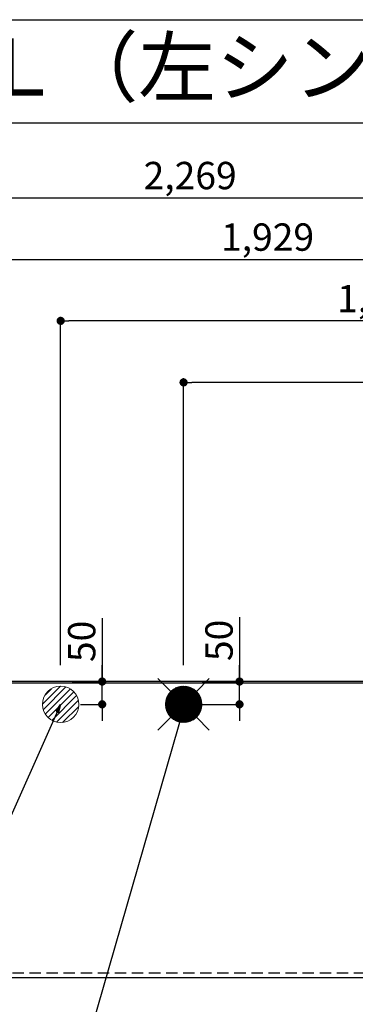
# Model space of a CAD drawing. Extents: x 163 to 26285, y -10810 to -2410.
# Drawn here: x 16347 to 17084, y -4570 to -2410 of the extents above; entities that cross this region are included whole.
import ezdxf
from ezdxf.enums import TextEntityAlignment as Align

# ---------------------------------------------------------------- set-up
doc = ezdxf.new("R2010")
doc.units = 0
doc.header["$LTSCALE"] = 50
doc.header["$MEASUREMENT"] = 0
doc.linetypes.add('HIDDEN', pattern=[0.375, 0.25, -0.125])
doc.layers.get('0').update_dxf_attribs({"linetype": 'CONTINUOUS'})
for name, color, linetype in [('111-壁仕上', 3, 'CONTINUOUS'), ('121-キャビネット（中）', 253, 'HIDDEN'), ('126-甲板', 2, 'CONTINUOUS'), ('160-文字', 254, 'CONTINUOUS'), ('166-寸法B', 11, 'CONTINUOUS'), ('190-図面外枠', 5, 'CONTINUOUS')]:
    doc.layers.add(name, color=color, linetype=linetype)
doc.styles.add('KH001', font='txt')
doc.dimstyles.new('KH1xx030', dxfattribs={"dimscale": 30, "dimtxt": 2, "dimasz": 0.6, "dimexe": 0.3, "dimexo": 1.2, "dimgap": 0.5, "dimtad": 3, "dimdec": 1, "dimdsep": 46, "dimlunit": 6, "dimtxsty": 'KH001', "dimblk": 'DOT', "dimcen": 1, "dimdle": 1, "dimclrd": 256, "dimclre": 256, "dimclrt": 256, "dimadec": 0, "dimazin": 0, "dimtfac": 1, "dimtdec": 1, "dimtix": 1, "dimtmove": 2, "dimatfit": 3, "dimldrblk": 'CLOSEDBLANK', "dimfxl": 1, "dimtolj": 1, "dimtzin": 0, "dimlwd": -1, "dimlwe": -1, "dimarcsym": 0})

# ---------------------------------------------------------------- blocks, each defined once
blk = doc.blocks.new('_Dot')
at = {"color": 0, "linetype": 'ByBlock', "lineweight": -2}
blk.add_line((-0.5, 0), (-1, 0), dxfattribs=at)
at = {"color": 0, "linetype": 'ByBlock', "const_width": 0.5}
blk.add_lwpolyline([(-0.25, 0, 1), (0.25, 0, 1)], format="xyb", close=True, dxfattribs=at)
blk = doc.blocks.new('*D35')
at = {"layer": '166-寸法B', "transparency": 16777216}
for p, q in [((15415, -4548.3), (15415, -4778.5)), ((17853, -4548.3), (17853, -4778.5)), ((15433, -4769.5), (17835, -4769.5))]:
    blk.add_line(p, q, dxfattribs=at)
at = {"layer": '166-寸法B', "transparency": 16777216, "xscale": 18, "yscale": 18, "zscale": 18, "rotation": 180}
blk.add_blockref('_Dot', (15415, -4769.5), dxfattribs=at)
at = {"layer": '166-寸法B', "transparency": 16777216, "xscale": 18, "yscale": 18, "zscale": 18}
blk.add_blockref('_Dot', (17853, -4769.5), dxfattribs=at)
at = {"layer": '166-寸法B', "transparency": 16777216, "insert": (16634, -4719.2), "char_height": 60, "attachment_point": 5, "style": 'KH001'}
blk.add_mtext('\\A1;2,438〈ﾜｰｸﾄｯﾌﾟ寸法〉', dxfattribs=at)
blk = doc.blocks.new('_ClosedBlank')
at = {"color": 0, "linetype": 'ByBlock', "lineweight": -2}
for p, q in [((-1, 0.17), (0, 0)), ((-1, 0.17), (-1, -0.17)), ((0, 0), (-1, -0.17))]:
    blk.add_line(p, q, dxfattribs=at)
blk = doc.blocks.new('*D37')
at = {"layer": '166-寸法B', "transparency": 16777216}
for p, q in [((15927, -3760.1), (15927, -2927.1)), ((15945, -2936.1), (17838, -2936.1)), ((17856, -3826.3), (17856, -2927.1))]:
    blk.add_line(p, q, dxfattribs=at)
at = {"layer": '166-寸法B', "transparency": 16777216, "xscale": 18, "yscale": 18, "zscale": 18, "rotation": 180}
blk.add_blockref('_Dot', (15927, -2936.1), dxfattribs=at)
at = {"layer": '166-寸法B', "transparency": 16777216, "xscale": 18, "yscale": 18, "zscale": 18}
blk.add_blockref('_Dot', (17856, -2936.1), dxfattribs=at)
at = {"layer": '166-寸法B', "transparency": 16777216, "insert": (16891.5, -2887.3), "char_height": 60, "attachment_point": 5, "style": 'KH001'}
blk.add_mtext('\\A1;1,929', dxfattribs=at)
blk = doc.blocks.new('*D38')
at = {"layer": '166-寸法B', "transparency": 16777216}
for p, q in [((15587, -3826.3), (15587, -2792.1)), ((15605, -2801.1), (17838, -2801.1)), ((17856, -3826.3), (17856, -2792.1))]:
    blk.add_line(p, q, dxfattribs=at)
at = {"layer": '166-寸法B', "transparency": 16777216, "xscale": 18, "yscale": 18, "zscale": 18, "rotation": 180}
blk.add_blockref('_Dot', (15587, -2801.1), dxfattribs=at)
at = {"layer": '166-寸法B', "transparency": 16777216, "xscale": 18, "yscale": 18, "zscale": 18}
blk.add_blockref('_Dot', (17856, -2801.1), dxfattribs=at)
at = {"layer": '166-寸法B', "transparency": 16777216, "insert": (16721.5, -2752.3), "char_height": 60, "attachment_point": 5, "style": 'KH001'}
blk.add_mtext('\\A1;2,269', dxfattribs=at)
blk = doc.blocks.new('*D43')
at = {"layer": '166-寸法B', "transparency": 16777216}
for p, q in [((16707, -3826.3), (16707, -3197.1)), ((17838, -3206.1), (16725, -3206.1)), ((17856, -3826.3), (17856, -3197.1))]:
    blk.add_line(p, q, dxfattribs=at)
at = {"layer": '166-寸法B', "transparency": 16777216, "xscale": 18, "yscale": 18, "zscale": 18, "rotation": 180}
blk.add_blockref('_Dot', (16707, -3206.1), dxfattribs=at)
at = {"layer": '166-寸法B', "transparency": 16777216, "xscale": 18, "yscale": 18, "zscale": 18}
blk.add_blockref('_Dot', (17856, -3206.1), dxfattribs=at)
at = {"layer": '166-寸法B', "transparency": 16777216, "insert": (17281.5, -3157.3), "char_height": 60, "attachment_point": 5, "style": 'KH001'}
blk.add_mtext('\\A1;1,149', dxfattribs=at)
blk = doc.blocks.new('*D45')
at = {"layer": '166-寸法B', "transparency": 16777216}
for p, q in [((16437, -3826.3), (16437, -3062.1)), ((17856, -3826.3), (17856, -3062.1)), ((17838, -3071.1), (16455, -3071.1))]:
    blk.add_line(p, q, dxfattribs=at)
at = {"layer": '166-寸法B', "transparency": 16777216, "xscale": 18, "yscale": 18, "zscale": 18, "rotation": 180}
blk.add_blockref('_Dot', (16437, -3071.1), dxfattribs=at)
at = {"layer": '166-寸法B', "transparency": 16777216, "xscale": 18, "yscale": 18, "zscale": 18}
blk.add_blockref('_Dot', (17856, -3071.1), dxfattribs=at)
at = {"layer": '166-寸法B', "transparency": 16777216, "insert": (17146.5, -3022.3), "char_height": 60, "attachment_point": 5, "style": 'KH001'}
blk.add_mtext('\\A1;1,419', dxfattribs=at)
blk = doc.blocks.new('*D52')
at = {"layer": '166-寸法B', "transparency": 16777216}
for p, q in [((16829.9, -3721.2), (16829.9, -3862.3)), ((16829.9, -3844.3), (16829.9, -3826.3)), ((16747.7, -3862.3), (16838.9, -3862.3)), ((16829.9, -3912.3), (16829.9, -3862.3)), ((16829.9, -3912.3), (16829.9, -3862.3)), ((16748.1, -3912.3), (16838.9, -3912.3)), ((16829.9, -3930.3), (16829.9, -3948.3))]:
    blk.add_line(p, q, dxfattribs=at)
at = {"layer": '166-寸法B', "transparency": 16777216, "xscale": 18, "yscale": 18, "zscale": 18}
for p, rotation in [((16829.9, -3862.3), 270), ((16829.9, -3912.3), 90)]:
    blk.add_blockref('_Dot', p, dxfattribs=dict(at, rotation=rotation))
at = {"layer": '166-寸法B', "transparency": 16777216, "insert": (16784.9, -3772), "char_height": 60, "attachment_point": 5, "rotation": 90, "style": 'KH001'}
blk.add_mtext('\\A1;50', dxfattribs=at)
blk = doc.blocks.new('*D53')
at = {"layer": '166-寸法B', "transparency": 16777216}
for p, q in [((16528.2, -3723.4), (16528.2, -3862.3)), ((16528.2, -3844.3), (16528.2, -3826.3)), ((16462.5, -3862.3), (16537.2, -3862.3)), ((16528.2, -3912.3), (16528.2, -3862.3)), ((16528.2, -3912.3), (16528.2, -3862.3)), ((16480.8, -3912.3), (16537.2, -3912.3)), ((16528.2, -3930.3), (16528.2, -3948.3))]:
    blk.add_line(p, q, dxfattribs=at)
at = {"layer": '166-寸法B', "transparency": 16777216, "xscale": 18, "yscale": 18, "zscale": 18}
for p, rotation in [((16528.2, -3862.3), 270), ((16528.2, -3912.3), 90)]:
    blk.add_blockref('_Dot', p, dxfattribs=dict(at, rotation=rotation))
at = {"layer": '166-寸法B', "transparency": 16777216, "insert": (16483.2, -3774.2), "char_height": 60, "attachment_point": 5, "rotation": 90, "style": 'KH001'}
blk.add_mtext('\\A1;50', dxfattribs=at)
blk = doc.blocks.new('*D57')
at = {"layer": '166-寸法B', "transparency": 16777216}
for p, q in [((15415, -4548.3), (15415, -4913.5)), ((17856, -4548.3), (17856, -4913.5)), ((15433, -4904.5), (17838, -4904.5))]:
    blk.add_line(p, q, dxfattribs=at)
at = {"layer": '166-寸法B', "transparency": 16777216, "xscale": 18, "yscale": 18, "zscale": 18, "rotation": 180}
blk.add_blockref('_Dot', (15415, -4904.5), dxfattribs=at)
at = {"layer": '166-寸法B', "transparency": 16777216, "xscale": 18, "yscale": 18, "zscale": 18}
blk.add_blockref('_Dot', (17856, -4904.5), dxfattribs=at)
at = {"layer": '166-寸法B', "transparency": 16777216, "insert": (16635.5, -4855.7), "char_height": 60, "attachment_point": 5, "style": 'KH001'}
blk.add_mtext('\\A1;2,441', dxfattribs=at)

msp = doc.modelspace()

# ---------------------------------------------------------------- hatches: boundary and pattern name
at = {"layer": '160-文字', "linetype": 'Continuous', "lineweight": 20}
h = msp.add_hatch(dxfattribs=at)
h.set_pattern_fill('ANSI31', color=4, scale=80, style=0)
h.set_pattern_definition([(45, (-311889.692, -12685.067), (-7.0710678, 7.0710678), [])])
edge = h.paths.add_edge_path()
edge.add_arc((16437.01, -3912.32), 40, 0, 360)

# ---------------------------------------------------------------- linework, layer by layer
at = {"layer": '111-壁仕上', "ltscale": 2}
msp.add_line((17856.01, -3862.32), (14339.37, -3862.32), dxfattribs=at)
at = {"layer": '121-キャビネット（中）', "ltscale": 2}
msp.add_lwpolyline([(17856.01, -4502.32), (15418.01, -4502.32), (15418.01, -3862.32)], dxfattribs=at)
at = {"layer": '126-甲板'}
msp.add_lwpolyline([(15415.01, -3865.32), (17853.01, -3865.32), (17853.01, -4512.32), (15415.01, -4512.32)], close=True, dxfattribs=at)
at = {"layer": '160-文字', "color": 4, "linetype": 'Continuous', "lineweight": 20}
for p, q in [((16650.44, -3855.75), (16678.72, -3884.04)), ((16735.29, -3884.04), (16763.57, -3855.75)), ((16667.03, -3910.98), (16705.66, -3872.34)), ((16667.03, -3913.8), (16708.48, -3872.35)), ((16667.22, -3916.44), (16711.13, -3872.53)), ((16667.25, -3907.93), (16702.61, -3872.56)), ((16667.56, -3918.93), (16713.62, -3872.87)), ((16667.76, -3904.59), (16699.27, -3873.08)), ((16668.02, -3921.29), (16715.98, -3873.34)), ((16668.61, -3923.54), (16718.22, -3873.92)), ((16668.69, -3900.83), (16695.51, -3874.01)), ((16669.3, -3925.67), (16720.36, -3874.62)), ((16670.09, -3927.72), (16722.4, -3875.4)), ((16670.33, -3896.36), (16691.05, -3875.64)), ((16670.96, -3929.67), (16724.35, -3876.28)), ((16671.92, -3931.54), (16726.22, -3877.24)), ((16672.96, -3933.32), (16728.01, -3878.28)), ((16673.71, -3890.15), (16684.84, -3879.03)), ((16674.08, -3935.04), (16729.72, -3879.4)), ((16675.27, -3936.67), (16731.36, -3880.59)), ((16676.54, -3938.24), (16732.92, -3881.85)), ((16677.87, -3939.73), (16734.41, -3883.19)), ((16679.28, -3941.15), (16735.84, -3884.59)), ((16680.76, -3942.5), (16737.19, -3886.07)), ((16682.3, -3943.78), (16738.47, -3887.62)), ((16683.93, -3944.99), (16739.67, -3889.24)), ((16685.62, -3946.12), (16740.81, -3890.94)), ((16687.39, -3947.18), (16741.87, -3892.71)), ((16689.24, -3948.16), (16742.84, -3894.56)), ((16691.17, -3949.05), (16743.74, -3896.49)), ((16693.2, -3949.86), (16744.55, -3898.51)), ((16695.31, -3950.57), (16745.26, -3900.63)), ((16697.53, -3951.18), (16745.87, -3902.85)), ((16699.86, -3951.68), (16746.36, -3905.18)), ((16702.33, -3952.05), (16746.73, -3907.64)), ((16704.93, -3952.27), (16746.95, -3910.25)), ((16707.78, -3911.55), (16706.23, -3913.09)), ((16706.23, -3911.55), (16707.78, -3913.09)), ((16707.71, -3952.31), (16747, -3913.03)), ((16710.71, -3952.15), (16746.83, -3916.02)), ((16713.98, -3951.71), (16746.39, -3919.29)), ((16717.63, -3950.88), (16745.57, -3922.95)), ((16721.9, -3949.45), (16744.13, -3927.21)), ((16650.44, -3968.89), (16678.72, -3940.6)), ((16727.5, -3946.67), (16741.36, -3932.81)), ((16735.29, -3940.6), (16763.57, -3968.89))]:
    msp.add_line(p, q, dxfattribs=at)
for centre in [(16437.01, -3912.32), (16707.01, -3912.32)]:
    msp.add_circle(centre, 40, dxfattribs=at)
at = {"layer": '190-図面外枠'}
msp.add_line((14136.57, -2410.4), (26285.39, -2410.4), dxfattribs=at)
msp.add_lwpolyline([(14136.57, -2636.44), (26285.39, -2636.44)], dxfattribs=at)

# ---------------------------------------------------------------- texts
at = {"layer": '160-文字', "style": 'KH001'}
msp.add_text('キッチン I型\u3000間口2400\u3000Ｌ（左シンク）背面+加熱機器側面壁（横壁付け用レンジフード） 設備・下地図', height=125, dxfattribs=at).set_placement((14264.81, -2514.44), align=Align.MIDDLE_LEFT)

# ---------------------------------------------------------------- dimensions: what is measured, and where the dimension line sits
at = {"layer": '166-寸法B'}
for base, p1, p2, picture, middle in [((17856.01, -2801.15), (15587.01, -3862.32), (17856.01, -3862.32), '*D38', (16721.51, -2752.34)), ((17856.01, -2936.15), (15927.01, -3796.1), (17856.01, -3862.32), '*D37', (16891.51, -2887.34)), ((16437.01, -3071.15), (17856.01, -3862.32), (16437.01, -3862.32), '*D45', (17146.51, -3022.34)), ((16707.01, -3206.15), (17856.01, -3862.32), (16707.01, -3862.32), '*D43', (17281.51, -3157.34)), ((17856.01, -4904.49), (15415.01, -4512.32), (17856.01, -4512.32), '*D57', (16635.51, -4855.68))]:
    dim = msp.add_linear_dim(base=base, p1=p1, p2=p2, angle=180, dimstyle='KH1xx030', dxfattribs=at)
    dim.commit()
    dim.dimension.update_dxf_attribs({"geometry": picture, "text_midpoint": middle})
for base, p1, p2, picture, middle in [((16528.22, -3862.32), (16444.82, -3912.32), (16426.52, -3862.32), '*D53', (16540.97, -3774.23)), ((16829.9, -3862.32), (16712.12, -3912.32), (16711.74, -3862.32), '*D52', (16834.22, -3772.02))]:
    dim = msp.add_linear_dim(base=base, p1=p1, p2=p2, angle=90, dimstyle='KH1xx030', override={"dimtmove": 1}, dxfattribs=at)
    dim.commit()
    dim.dimension.update_dxf_attribs({"geometry": picture, "text_midpoint": middle, "dimtype": 128})
dim = msp.add_linear_dim(base=(17853.01, -4769.49), p1=(15415.01, -4512.32), p2=(17853.01, -4512.32), angle=180, text='<>〈ﾜｰｸﾄｯﾌﾟ寸法〉', dimstyle='KH1xx030', dxfattribs=at)
dim.commit()
dim.dimension.update_dxf_attribs({"geometry": '*D35', "text_midpoint": (16634.01, -4719.16)})

# ---------------------------------------------------------------- leaders
at = {"layer": '160-文字', "annotation_type": 0, "has_hookline": 1, "hookline_direction": 1}
for points, text_width in [([(16437.01, -3912.32), (15849.45, -5226.39), (15831.45, -5226.39)], 1240.2), ([(16707.78, -3919.41), (16252.45, -5497.15), (16234.45, -5497.15)], 1630.05)]:
    msp.add_leader(points, dimstyle='KH1xx030', override={"dimgap": 0.5, "dimtad": 1}, dxfattribs=dict(at, text_width=text_width))

doc.saveas('drawing.dxf')
